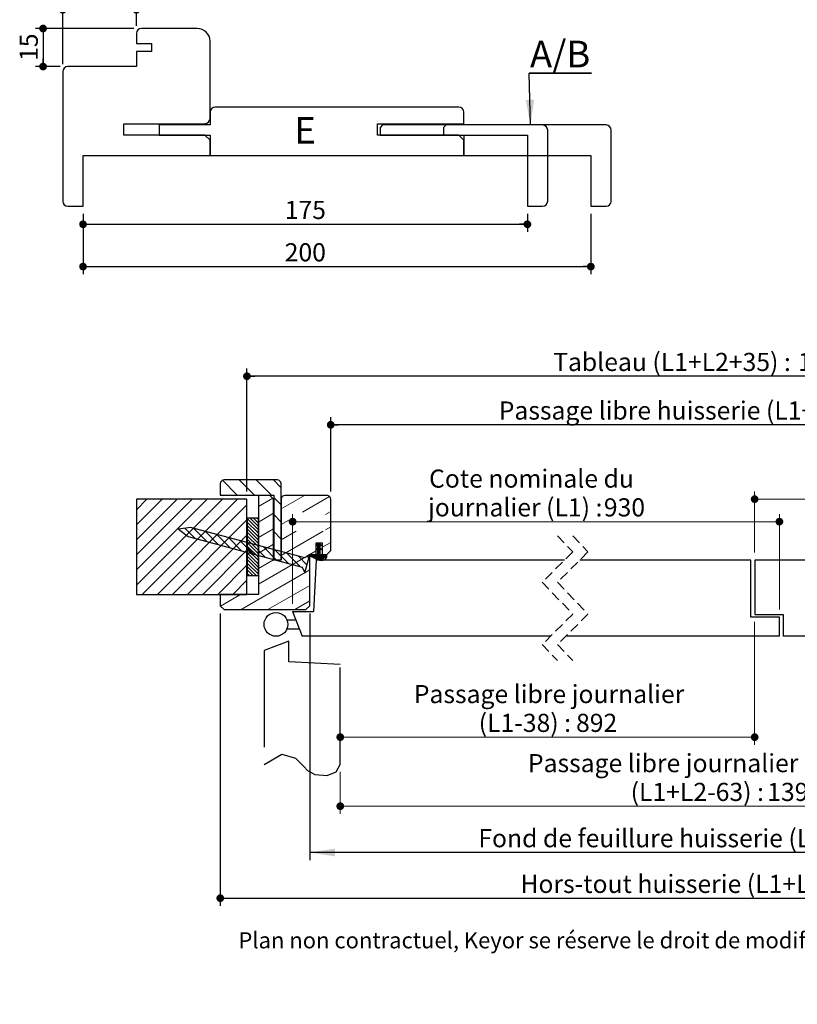
# Paper-space layout 'Feuille2' of a CAD drawing. Units: millimetres. Extents: x 3 to 207, y -5 to 295.
# Drawn here: x 14 to 116, y -5 to 125 of the extents above; entities that cross this region are included whole.
import ezdxf

# ---------------------------------------------------------------- set-up
doc = ezdxf.new("R2010")
doc.units = ezdxf.units.MM
doc.linetypes.add('CENTERX2', pattern=[20.32, 12.7, -2.54, 2.54, -2.54])
doc.linetypes.add('HIDDEN', pattern=[1.905, 1.27, -0.635])
doc.layers.add('FORMAT', color=7, linetype='Continuous')
doc.styles.add('SLDTEXTSTYLE0', font='TXT', dxfattribs={"width": 0.75})
doc.dimstyles.new('SLDDIMSTYLE1', dxfattribs={"dimtxt": 0.18, "dimasz": 3.302, "dimexe": 0, "dimexo": 0.0625, "dimgap": 0, "dimtad": 0, "dimtih": 1, "dimtoh": 1, "dimdec": 0, "dimrnd": 1e-09, "dimzin": 0, "dimdsep": 46, "dimtxsty": 'Standard', "dimsah": 1, "dimcen": 0.09, "dimadec": 0, "dimazin": 0, "dimtfac": 3.302, "dimtdec": 0, "dimtofl": 0, "dimtmove": 0, "dimatfit": 3, "dimfxl": 1, "dimfrac": 2, "dimtolj": 1, "dimtzin": 0, "dimarcsym": 0})
doc.dimstyles.new('SLDDIMSTYLE10', dxfattribs={"dimtxt": 2.38125, "dimasz": 3.302, "dimexe": 0, "dimexo": 0.0625, "dimgap": 0.595312, "dimtad": 1, "dimlfac": 4, "dimrnd": 1e-09, "dimzin": 12, "dimdsep": 46, "dimtxsty": 'SLDTEXTSTYLE0', "dimsah": 1, "dimcen": 0.09, "dimadec": 0, "dimazin": 3, "dimtfac": 1, "dimtofl": 0, "dimtmove": 0, "dimatfit": 3, "dimfxl": 1, "dimfrac": 2, "dimtolj": 1, "dimtzin": 12, "dimarcsym": 0})
doc.dimstyles.new('SLDDIMSTYLE2', dxfattribs={"dimtxt": 2.38125, "dimasz": 1.016, "dimexe": 0, "dimexo": 0.0625, "dimgap": 0.595312, "dimtad": 1, "dimlfac": 4, "dimrnd": 1e-09, "dimzin": 12, "dimdsep": 46, "dimtxsty": 'SLDTEXTSTYLE0', "dimblk1": 'DOT', "dimblk2": 'DOT', "dimsah": 1, "dimcen": 0.09, "dimadec": 0, "dimazin": 3, "dimtfac": 1, "dimtofl": 0, "dimtmove": 0, "dimatfit": 3, "dimldrblk": 'DOT', "dimfxl": 1, "dimfrac": 2, "dimtolj": 1, "dimtzin": 12, "dimarcsym": 0})
doc.dimstyles.new('SLDDIMSTYLE7', dxfattribs={"dimtxt": 2.38125, "dimasz": 1.016, "dimexe": 0, "dimexo": 0.0625, "dimgap": 0.595312, "dimtad": 1, "dimlfac": 3, "dimrnd": 1e-09, "dimzin": 12, "dimdsep": 46, "dimtxsty": 'SLDTEXTSTYLE0', "dimblk1": 'DOT', "dimblk2": 'DOT', "dimsah": 1, "dimcen": 0.09, "dimadec": 0, "dimazin": 3, "dimtfac": 1, "dimtofl": 0, "dimtmove": 0, "dimatfit": 3, "dimldrblk": 'DOT', "dimfxl": 1, "dimfrac": 2, "dimtolj": 1, "dimtzin": 12, "dimarcsym": 0})
doc.dimstyles.new('SLDDIMSTYLE8', dxfattribs={"dimtxt": 2.38125, "dimasz": 1.016, "dimexe": 0, "dimexo": 0.0625, "dimgap": 0.595312, "dimtad": 1, "dimdec": 1, "dimlfac": 4, "dimrnd": 1e-09, "dimzin": 12, "dimdsep": 46, "dimtxsty": 'SLDTEXTSTYLE0', "dimblk1": 'DOT', "dimblk2": 'DOT', "dimsah": 1, "dimcen": 0.09, "dimadec": 0, "dimazin": 3, "dimtol": 1, "dimtp": 10, "dimtm": 10, "dimtfac": 1, "dimtdec": 1, "dimtofl": 0, "dimtmove": 0, "dimatfit": 3, "dimldrblk": 'DOT', "dimfxl": 1, "dimfrac": 2, "dimtolj": 1, "dimarcsym": 0})

# ---------------------------------------------------------------- blocks, each defined once
blk = doc.blocks.new('SW_BROKEN_VIEW_2')
at = {"color": 0, "linetype": 'Continuous'}
for p, q in [((3, 4.04), (4.16, 4.04)), ((3, 2.83), (4.63, 2.83))]:
    blk.add_line(p, q, dxfattribs=at)
at = {"color": 0, "linetype": 'CENTERX2'}
for p, q in [((3.25, 1.25), (0, 0)), ((0, 0), (0, -14.95)), ((3.25, -1.5), (3.25, 1.25)), ((10, -1.85), (3.25, -1.5)), ((10, -14.95), (10, -1.85))]:
    blk.add_line(p, q, dxfattribs=at)
at = {"color": 0, "linetype": 'Continuous', "flags": 128}
blk.add_lwpolyline([(0, -14.95), (2.34, -13.61), (4.11, -14.15), (5.24, -15.22), (5.71, -15.76), (6.66, -16.27), (8.27, -16.41), (9.47, -15.93), (10, -14.95)], dxfattribs=at)
blk = doc.blocks.new('_DOT')
at = {"color": 0, "linetype": 'ByBlock', "lineweight": -2}
blk.add_line((-0.5, 0), (-1, 0), dxfattribs=at)
at = {"color": 0, "linetype": 'ByBlock', "const_width": 0.5}
blk.add_lwpolyline([(-0.25, 0, 1), (0.25, 0, 1)], format="xyb", close=True, dxfattribs=at)
blk = doc.blocks.new('_D_33')
at = {"color": 7, "linetype": 'Continuous', "lineweight": 18}
for p, q in [((55.67, 25.99), (55.67, 20.49)), ((156.91, 25.99), (156.91, 20.49)), ((55.67, 21.49), (156.91, 21.49))]:
    blk.add_line(p, q, dxfattribs=at)
at = {"color": 7, "linetype": 'Continuous', "lineweight": 18, "xscale": 1.016, "yscale": 1.016, "rotation": 180.0000000000004}
blk.add_blockref('_DOT', (55.67, 21.49), dxfattribs=at)
at = {"color": 7, "linetype": 'Continuous', "lineweight": 18, "xscale": 1.016, "yscale": 1.016}
blk.add_blockref('_DOT', (156.91, 21.49), dxfattribs=at)
at = {"color": 7, "linetype": 'Continuous', "lineweight": 18, "attachment_point": 1, "style": 'SLDTEXTSTYLE0'}
for s, insert, char_height in [('Passage libre journalier + semi-fixe', (80.31, 28.34), 2.3813), ('(L1+L2-63) :', (93.8, 24.56), 2.3813), ('1397', (111.73, 24.56), 2.381)]:
    blk.add_mtext(s, dxfattribs=dict(at, insert=insert, char_height=char_height))
blk = doc.blocks.new('_D_34')
at = {"color": 7, "linetype": 'Continuous', "lineweight": 18}
for p, q in [((110.08, 45.69), (110.08, 29.56)), ((110.08, 30.56), (55.67, 30.56))]:
    blk.add_line(p, q, dxfattribs=at)
at = {"color": 7, "linetype": 'Continuous', "lineweight": 18, "xscale": 1.016, "yscale": 1.016, "rotation": 180.0000000000004}
blk.add_blockref('_DOT', (55.67, 30.56), dxfattribs=at)
at = {"color": 7, "linetype": 'Continuous', "lineweight": 18, "xscale": 1.016, "yscale": 1.016}
blk.add_blockref('_DOT', (110.08, 30.56), dxfattribs=at)
at = {"color": 7, "linetype": 'Continuous', "lineweight": 18, "attachment_point": 1, "style": 'SLDTEXTSTYLE0'}
for s, insert, char_height in [('Passage libre journalier', (65.33, 37.41), 2.3813), ('(L1-38) :', (73.85, 33.63), 2.381), ('892', (86.63, 33.63), 2.381)]:
    blk.add_mtext(s, dxfattribs=dict(at, insert=insert, char_height=char_height))
blk = doc.blocks.new('_D_35')
at = {"color": 7, "linetype": 'Continuous', "lineweight": 18}
for p, q in [((110.08, 54.81), (110.08, 62.82)), ((163.16, 48.06), (163.16, 62.82)), ((110.08, 61.82), (163.16, 61.82))]:
    blk.add_line(p, q, dxfattribs=at)
at = {"color": 7, "linetype": 'Continuous', "lineweight": 18, "xscale": 1.016, "yscale": 1.016, "rotation": 180.0000000000004}
blk.add_blockref('_DOT', (110.08, 61.82), dxfattribs=at)
at = {"color": 7, "linetype": 'Continuous', "lineweight": 18, "xscale": 1.016, "yscale": 1.016}
blk.add_blockref('_DOT', (163.16, 61.82), dxfattribs=at)
at = {"color": 7, "linetype": 'Continuous', "lineweight": 18, "attachment_point": 1, "style": 'SLDTEXTSTYLE0'}
for s, insert, char_height in [('Cote nominale du', (118.82, 68.68), 2.3813), ('semi-fixe (L2) :', (119.09, 64.89), 2.3813), ('530', (141.36, 64.89), 2.381)]:
    blk.add_mtext(s, dxfattribs=dict(at, insert=insert, char_height=char_height))
blk = doc.blocks.new('_D_36')
at = {"layer": 'FORMAT'}
for p, q in [((43.42, 62.81), (43.42, 78.96)), ((169.16, 62.81), (169.16, 78.96)), ((169.16, 77.96), (43.42, 77.96))]:
    blk.add_line(p, q, dxfattribs=at)
at = {"layer": 'FORMAT', "xscale": 1.016, "yscale": 1.016, "rotation": 180.0000000000004}
blk.add_blockref('_DOT', (43.42, 77.96), dxfattribs=at)
at = {"layer": 'FORMAT', "xscale": 1.016, "yscale": 1.016}
blk.add_blockref('_DOT', (169.16, 77.96), dxfattribs=at)
at = {"layer": 'FORMAT', "attachment_point": 1, "style": 'SLDTEXTSTYLE0'}
for s, insert, char_height in [('Tableau (L1+L2+35) :', (83.62, 81.03), 2.3813), ('1495', (115.78, 81.03), 2.381), ('±10', (123.71, 81.03), 2.381)]:
    blk.add_mtext(s, dxfattribs=dict(at, insert=insert, char_height=char_height))
blk = doc.blocks.new('_D_38')
at = {"layer": 'FORMAT'}
for p, q in [((54.42, 62.81), (54.42, 72.58)), ((158.16, 62.81), (158.16, 72.58)), ((158.16, 71.58), (54.42, 71.58))]:
    blk.add_line(p, q, dxfattribs=at)
at = {"layer": 'FORMAT', "xscale": 1.016, "yscale": 1.016, "rotation": 180.0000000000006}
blk.add_blockref('_DOT', (54.42, 71.58, -125.88), dxfattribs=at)
at = {"layer": 'FORMAT', "xscale": 1.016, "yscale": 1.016}
blk.add_blockref('_DOT', (158.16, 71.58, -125.88), dxfattribs=at)
at = {"layer": 'FORMAT', "attachment_point": 1, "style": 'SLDTEXTSTYLE0'}
for s, insert, char_height in [('Passage libre huisserie (L1+L2-53) :', (76.48, 74.65), 2.3813), ('1407', (129.06, 74.65), 2.381)]:
    blk.add_mtext(s, dxfattribs=dict(at, insert=insert, char_height=char_height))
blk = doc.blocks.new('_D_39')
at = {"layer": 'FORMAT'}
for p, q in [((51.67, 46.81), (51.67, 14.41)), ((160.91, 47.78), (160.91, 14.41)), ((160.91, 15.41), (51.67, 15.41))]:
    blk.add_line(p, q, dxfattribs=at)
for points in [[(51.67, 15.41), (54.97, 14.9), (54.97, 15.92)], [(160.91, 15.41), (157.61, 15.92), (157.61, 14.9)]]:
    blk.add_solid(points, dxfattribs=at)
at = {"layer": 'FORMAT', "attachment_point": 1, "style": 'SLDTEXTSTYLE0'}
for s, insert, char_height in [('Fond de feuillure huisserie (L1+L2-31) :', (73.8, 18.48), 2.3813), ('1429', (131.74, 18.48), 2.381)]:
    blk.add_mtext(s, dxfattribs=dict(at, insert=insert, char_height=char_height))
blk = doc.blocks.new('_D_40')
at = {"layer": 'FORMAT'}
for p, q in [((39.92, 46.81), (39.92, 8.41)), ((172.66, 46.81), (172.66, 8.41)), ((39.92, 9.41), (172.66, 9.41))]:
    blk.add_line(p, q, dxfattribs=at)
at = {"layer": 'FORMAT', "xscale": 1.016, "yscale": 1.016}
for p, rotation in [((39.92, 9.41, -125.88), 179.9999999999983), ((172.66, 9.41, -125.88), 359.9999999999983)]:
    blk.add_blockref('_DOT', p, dxfattribs=dict(at, rotation=rotation))
at = {"layer": 'FORMAT', "attachment_point": 1, "style": 'SLDTEXTSTYLE0'}
for s, insert, char_height in [('Hors-tout huisserie (L1+L2+63) :', (79.33, 12.48), 2.3813), ('1523', (126.21, 12.48), 2.381)]:
    blk.add_mtext(s, dxfattribs=dict(at, insert=insert, char_height=char_height))
blk = doc.blocks.new('_D_41')
at = {"color": 7, "linetype": 'Continuous', "lineweight": 18}
for p, q in [((49.42, 48.06), (49.42, 59.86)), ((113.33, 47.31), (113.33, 59.86)), ((49.42, 58.86), (113.33, 58.86))]:
    blk.add_line(p, q, dxfattribs=at)
at = {"color": 7, "linetype": 'Continuous', "lineweight": 18, "xscale": 1.016, "yscale": 1.016, "rotation": 180.0000000000004}
blk.add_blockref('_DOT', (49.42, 58.86, -125.88), dxfattribs=at)
at = {"color": 7, "linetype": 'Continuous', "lineweight": 18, "xscale": 1.016, "yscale": 1.016}
blk.add_blockref('_DOT', (113.33, 58.86, -125.88), dxfattribs=at)
at = {"color": 7, "linetype": 'Continuous', "lineweight": 18, "attachment_point": 1, "style": 'SLDTEXTSTYLE0'}
for s, insert, char_height in [('Cote nominale du', (67.33, 65.71), 2.3813), ('journalier (L1) :', (67.19, 61.93), 2.3813), ('930', (90.28, 61.93), 2.381)]:
    blk.add_mtext(s, dxfattribs=dict(at, insert=insert, char_height=char_height))
blk = doc.blocks.new('SW_HATCH_3')
at = {"color": 0, "linetype": 'Continuous', "lineweight": 18}
for p, q in [((-119.58, 3.73), (-117.63, 1.77)), ((-117.38, 3.77), (-115.38, 1.77)), ((-115.14, 3.77), (-113.13, 1.77)), ((-112.89, 3.77), (-111.9, 2.78)), ((-112.99, 1.37), (-114.87, 0.28)), ((-112.85, 1.48), (-111.9, 0.53)), ((-108.8, 1.75), (-111.87, -0.03)), ((-105.52, 1.6), (-109.07, -0.45)), ((-129.49, 1.25), (-130.87, -0.13)), ((-127.51, 1.25), (-130.87, -2.11)), ((-125.53, 1.25), (-130.87, -4.09)), ((-123.55, 1.25), (-130.87, -6.07)), ((-121.57, 1.25), (-130.87, -8.05)), ((-119.59, 1.25), (-130.87, -10.03)), ((-130.56, 1.17), (-130.56, 1.17)), ((-117.61, 1.25), (-130.11, -11.25)), ((-129.57, 0.18), (-129.57, 0.18)), ((-128.58, 1.17), (-128.58, 1.17)), ((-116.37, 0.5), (-128.13, -11.25)), ((-127.59, 0.18), (-127.59, 0.18)), ((-126.6, 1.17), (-126.6, 1.17)), ((-125.61, 0.18), (-125.61, 0.18)), ((-124.62, 1.17), (-124.62, 1.17)), ((-123.63, 0.18), (-123.63, 0.18)), ((-122.64, 1.17), (-122.64, 1.17)), ((-121.65, 0.18), (-121.65, 0.18)), ((-120.66, 1.17), (-120.66, 1.17)), ((-119.67, 0.18), (-119.67, 0.18)), ((-118.67, 1.17), (-118.67, 1.17)), ((-117.68, 0.18), (-117.68, 0.18)), ((-116.69, 1.17), (-116.69, 1.17)), ((-130.56, -0.81), (-130.56, -0.81)), ((-128.58, -0.81), (-128.58, -0.81)), ((-126.6, -0.81), (-126.6, -0.81)), ((-124.62, -0.81), (-124.62, -0.81)), ((-122.64, -0.81), (-122.64, -0.81)), ((-120.66, -0.81), (-120.66, -0.81)), ((-118.67, -0.81), (-118.67, -0.81)), ((-116.69, -0.81), (-116.69, -0.81)), ((-115.95, -1.25), (-114.87, -2.33)), ((-115.5, -1.25), (-114.87, -1.88)), ((-115.05, -1.25), (-114.87, -1.43)), ((-112.87, -0.6), (-114.87, -1.76)), ((-112.85, -0.76), (-111.9, -1.71)), ((-105.37, -0.35), (-106.07, -0.75)), ((-129.57, -1.8), (-129.57, -1.8)), ((-127.59, -1.8), (-127.59, -1.8)), ((-116.37, -1.48), (-126.15, -11.25)), ((-125.61, -1.8), (-125.61, -1.8)), ((-124.52, -2.56), (-123.17, -3.91)), ((-123.63, -1.8), (-123.63, -1.8)), ((-123.4, -2.56), (-121.63, -4.32)), ((-121.65, -1.8), (-121.65, -1.8)), ((-119.67, -1.8), (-119.67, -1.8)), ((-117.68, -1.8), (-117.68, -1.8)), ((-116.35, -1.3), (-114.87, -2.78)), ((-116.35, -1.75), (-114.87, -3.23)), ((-116.35, -2.2), (-114.87, -3.68)), ((-110.87, -1.49), (-111.87, -2.06)), ((-105.37, -2.38), (-106.07, -2.79)), ((-130.56, -2.79), (-130.56, -2.79)), ((-129.57, -3.78), (-129.57, -3.78)), ((-128.58, -2.79), (-128.58, -2.79)), ((-127.59, -3.78), (-127.59, -3.78)), ((-126.6, -2.79), (-126.6, -2.79)), ((-125.61, -3.78), (-125.61, -3.78)), ((-124.62, -2.79), (-124.62, -2.79)), ((-116.37, -3.46), (-124.17, -11.25)), ((-123.63, -3.78), (-123.63, -3.78)), ((-122.64, -2.79), (-122.64, -2.79)), ((-121.87, -2.97), (-120.1, -4.74)), ((-121.65, -3.78), (-121.65, -3.78)), ((-120.66, -2.79), (-120.66, -2.79)), ((-120.33, -3.38), (-118.57, -5.15)), ((-119.67, -3.78), (-119.67, -3.78)), ((-118.8, -3.79), (-117.03, -5.56)), ((-118.67, -2.79), (-118.67, -2.79)), ((-117.68, -3.78), (-117.68, -3.78)), ((-116.69, -2.79), (-116.69, -2.79)), ((-116.35, -2.65), (-114.87, -4.13)), ((-116.35, -3.1), (-114.87, -4.58)), ((-116.35, -3.55), (-114.87, -5.02)), ((-112.87, -2.64), (-114.87, -3.79)), ((-112.85, -3.01), (-111.9, -3.96)), ((-109.9, -2.96), (-111.87, -4.1)), ((-106.37, -2.96), (-111.87, -6.14)), ((-130.56, -4.77), (-130.56, -4.77)), ((-128.58, -4.77), (-128.58, -4.77)), ((-126.6, -4.77), (-126.6, -4.77)), ((-124.62, -4.77), (-124.62, -4.77)), ((-122.64, -4.77), (-122.64, -4.77)), ((-120.66, -4.77), (-120.66, -4.77)), ((-118.67, -4.77), (-118.67, -4.77)), ((-117.27, -4.2), (-115.5, -5.97)), ((-116.69, -4.77), (-116.69, -4.77)), ((-116.35, -4), (-114.87, -5.47)), ((-116.35, -4.45), (-114.87, -5.92)), ((-116.35, -4.9), (-114.87, -6.37)), ((-115.73, -4.61), (-113.97, -6.38)), ((-112.87, -4.68), (-114.87, -5.83)), ((-114.2, -5.02), (-112.43, -6.79)), ((-107.25, -4.76), (-107.29, -4.8)), ((-107.12, -4.7), (-107.26, -4.85)), ((-106.85, -4.5), (-107.18, -4.83)), ((-106.99, -4.5), (-107.05, -4.56)), ((-106.92, -4.5), (-107.05, -4.63)), ((-106.8, -4.52), (-107.05, -4.77)), ((-106.8, -4.59), (-107.05, -4.84)), ((-106.8, -4.66), (-107.05, -4.91)), ((-106.75, -4.69), (-107.05, -4.98)), ((-106.8, -4.8), (-107.05, -5.05)), ((-106.8, -4.87), (-107.05, -5.12)), ((-106.8, -4.94), (-107.05, -5.19)), ((-106.8, -5.08), (-107.05, -5.33)), ((-106.8, -5.15), (-107.05, -5.4)), ((-106.7, -4.71), (-106.78, -4.78)), ((-106.66, -4.73), (-106.73, -4.8)), ((-106.61, -4.75), (-106.68, -4.82)), ((-106.56, -4.78), (-106.63, -4.85)), ((-105.37, -4.42), (-106.5, -5.07)), ((-129.57, -5.76), (-129.57, -5.76)), ((-127.59, -5.76), (-127.59, -5.76)), ((-125.61, -5.76), (-125.61, -5.76)), ((-123.63, -5.76), (-123.63, -5.76)), ((-116.37, -5.44), (-122.18, -11.25)), ((-121.65, -5.76), (-121.65, -5.76)), ((-119.67, -5.76), (-119.67, -5.76)), ((-117.68, -5.76), (-117.68, -5.76)), ((-116.35, -5.35), (-114.87, -6.82)), ((-116.35, -5.79), (-114.87, -7.27)), ((-116.35, -6.24), (-114.87, -7.72)), ((-108.12, -6.01), (-114.87, -9.91)), ((-112.85, -5.25), (-111.9, -6.2)), ((-112.67, -5.43), (-110.9, -7.2)), ((-111.13, -5.84), (-109.37, -7.61)), ((-109.6, -6.25), (-108.49, -7.37)), ((-108.48, -6.25), (-108.25, -6.48)), ((-108.14, -6.01), (-108.2, -6.06)), ((-108.07, -6.01), (-108.2, -6.13)), ((-108, -6.01), (-108.2, -6.2)), ((-107.93, -6.01), (-108.2, -6.27)), ((-107.86, -6.01), (-108.2, -6.34)), ((-107.3, -5.53), (-108.11, -6)), ((-107.79, -6.01), (-108.03, -6.24)), ((-107.72, -6.01), (-107.98, -6.27)), ((-107.65, -6.01), (-107.93, -6.29)), ((-107.58, -6.01), (-107.89, -6.31)), ((-107.51, -6.01), (-107.84, -6.33)), ((-107.44, -6.01), (-107.79, -6.36)), ((-107.37, -6.01), (-107.74, -6.38)), ((-107.3, -6.01), (-107.69, -6.4)), ((-107.23, -6.01), (-107.64, -6.42)), ((-106.8, -5.78), (-107.5, -6.49)), ((-106.81, -5.86), (-107.45, -6.51)), ((-106.79, -5.92), (-107.4, -6.53)), ((-106.76, -5.96), (-107.36, -6.55)), ((-106.72, -5.99), (-107.31, -6.57)), ((-107.18, -5.25), (-107.28, -5.35)), ((-106.67, -6), (-107.26, -6.6)), ((-107.05, -5.19), (-107.25, -5.39)), ((-106.6, -6), (-107.21, -6.62)), ((-106.53, -6.01), (-107.16, -6.64)), ((-106.46, -6.01), (-107.11, -6.66)), ((-106.39, -6.01), (-107.07, -6.68)), ((-106.78, -5.2), (-107.05, -5.47)), ((-106.73, -5.22), (-107.05, -5.54)), ((-106.8, -5.36), (-107.05, -5.61)), ((-106.8, -5.43), (-107.05, -5.68)), ((-106.8, -5.5), (-107.05, -5.75)), ((-106.8, -5.57), (-107.05, -5.82)), ((-106.32, -6.01), (-107.02, -6.71)), ((-106.25, -6.01), (-106.97, -6.73)), ((-106.18, -6.01), (-106.92, -6.75)), ((-106.11, -6.01), (-106.87, -6.77)), ((-106.04, -6.01), (-106.82, -6.79)), ((-105.97, -6.01), (-106.76, -6.8)), ((-106.68, -5.25), (-106.75, -5.32)), ((-106.63, -5.27), (-106.7, -5.34)), ((-105.92, -6.03), (-106.7, -6.81)), ((-106.58, -5.29), (-106.66, -5.36)), ((-105.92, -6.1), (-106.63, -6.81)), ((-106.56, -5.33), (-106.61, -5.38)), ((-105.92, -6.17), (-106.57, -6.82)), ((-130.56, -6.75), (-130.56, -6.75)), ((-129.57, -7.74), (-129.57, -7.74)), ((-128.58, -6.75), (-128.58, -6.75)), ((-127.59, -7.74), (-127.59, -7.74)), ((-126.6, -6.75), (-126.6, -6.75)), ((-125.61, -7.74), (-125.61, -7.74)), ((-124.62, -6.75), (-124.62, -6.75)), ((-123.63, -7.74), (-123.63, -7.74)), ((-122.64, -6.75), (-122.64, -6.75)), ((-121.65, -7.74), (-121.65, -7.74)), ((-120.66, -6.75), (-120.66, -6.75)), ((-116.37, -7.42), (-120.2, -11.25)), ((-119.67, -7.74), (-119.67, -7.74)), ((-118.67, -6.75), (-118.67, -6.75)), ((-117.68, -7.74), (-117.68, -7.74)), ((-116.69, -6.75), (-116.69, -6.75)), ((-116.35, -6.69), (-114.87, -8.17)), ((-116.35, -7.14), (-114.87, -8.62)), ((-116.35, -7.59), (-115.18, -8.75)), ((-112.87, -6.71), (-114.87, -7.87)), ((-130.56, -8.73), (-130.56, -8.73)), ((-128.58, -8.73), (-128.58, -8.73)), ((-126.6, -8.73), (-126.6, -8.73)), ((-124.62, -8.73), (-124.62, -8.73)), ((-122.64, -8.73), (-122.64, -8.73)), ((-120.66, -8.73), (-120.66, -8.73)), ((-118.67, -8.73), (-118.67, -8.73)), ((-108.12, -8.04), (-117.14, -13.25)), ((-116.69, -8.73), (-116.69, -8.73)), ((-116.35, -8.04), (-115.63, -8.75)), ((-116.35, -8.49), (-116.08, -8.75)), ((-108.95, -8.03), (-108.72, -8.25)), ((-129.57, -9.73), (-129.57, -9.73)), ((-127.59, -9.73), (-127.59, -9.73)), ((-125.61, -9.73), (-125.61, -9.73)), ((-123.63, -9.73), (-123.63, -9.73)), ((-121.65, -9.73), (-121.65, -9.73)), ((-119.67, -9.73), (-119.67, -9.73)), ((-116.37, -9.4), (-118.22, -11.25)), ((-117.68, -9.73), (-117.68, -9.73)), ((-108.12, -10.08), (-113.61, -13.25)), ((-130.56, -10.72), (-130.56, -10.72)), ((-128.58, -10.72), (-128.58, -10.72)), ((-126.6, -10.72), (-126.6, -10.72)), ((-124.62, -10.72), (-124.62, -10.72)), ((-122.64, -10.72), (-122.64, -10.72)), ((-120.66, -10.72), (-120.66, -10.72)), ((-117.21, -11.25), (-119.85, -12.78)), ((-118.67, -10.72), (-118.67, -10.72)), ((-116.69, -10.72), (-116.69, -10.72)), ((-108.12, -12.12), (-110.09, -13.25))]:
    blk.add_line(p, q, dxfattribs=at)
at = {"color": 0, "linetype": 'Continuous', "lineweight": 18, "flags": 128}
for points in [[(-106.8, -5.01), (-107.06, -5.28), (-107.11, -5.33)], [(-106.8, -5.01), (-107.06, -5.28), (-107.11, -5.33)], [(-106.8, -5.01), (-107.06, -5.28), (-107.11, -5.33)], [(-106.8, -5.01), (-107.06, -5.28), (-107.11, -5.33)], [(-106.8, -5.64), (-107.16, -6), (-107.6, -6.44)], [(-106.8, -5.64), (-107.16, -6), (-107.6, -6.44)], [(-106.8, -5.64), (-107.16, -6), (-107.6, -6.44)], [(-106.8, -5.64), (-107.16, -6), (-107.6, -6.44)], [(-106.8, -5.71), (-107.07, -5.99), (-107.55, -6.46)], [(-106.8, -5.71), (-107.07, -5.99), (-107.55, -6.46)], [(-106.8, -5.71), (-107.07, -5.99), (-107.55, -6.46)], [(-106.8, -5.71), (-107.07, -5.99), (-107.55, -6.46)]]:
    blk.add_lwpolyline(points, dxfattribs=at)
blk = doc.blocks.new('_D_62')
at = {"layer": 'FORMAT', "color": 7}
for p, q in [((21.9, 99.3), (21.9, 91.36)), ((88.57, 99.3), (88.57, 91.36)), ((21.9, 92.36), (88.57, 92.36))]:
    blk.add_line(p, q, dxfattribs=at)
at = {"layer": 'FORMAT', "color": 7, "xscale": 1.016, "yscale": 1.016, "rotation": 180.0000000000004}
blk.add_blockref('_DOT', (21.9, 92.36, -323.33), dxfattribs=at)
at = {"layer": 'FORMAT', "color": 7, "xscale": 1.016, "yscale": 1.016}
blk.add_blockref('_DOT', (88.57, 92.36, -323.33), dxfattribs=at)
at = {"layer": 'FORMAT', "color": 7, "insert": (48.38, 95.43), "char_height": 2.381, "attachment_point": 1, "style": 'SLDTEXTSTYLE0'}
blk.add_mtext('200', dxfattribs=at)
blk = doc.blocks.new('_D_63')
at = {"layer": 'FORMAT', "color": 7}
for p, q in [((21.9, 99.3), (21.9, 96.92)), ((80.24, 99.3), (80.24, 96.92)), ((21.9, 97.92), (80.24, 97.92))]:
    blk.add_line(p, q, dxfattribs=at)
at = {"layer": 'FORMAT', "color": 7, "xscale": 1.016, "yscale": 1.016, "rotation": 180.0000000000004}
blk.add_blockref('_DOT', (21.9, 97.92, -323.33), dxfattribs=at)
at = {"layer": 'FORMAT', "color": 7, "xscale": 1.016, "yscale": 1.016}
blk.add_blockref('_DOT', (80.24, 97.92, -323.33), dxfattribs=at)
at = {"layer": 'FORMAT', "color": 7, "insert": (48.38, 100.99), "char_height": 2.381, "attachment_point": 1, "style": 'SLDTEXTSTYLE0'}
blk.add_mtext('175', dxfattribs=at)
blk = doc.blocks.new('_D_64')
at = {"layer": 'FORMAT'}
for p, q in [((19.24, 118.96), (19.24, 127.09)), ((28.9, 123.96), (28.9, 127.09)), ((19.24, 126.09), (28.9, 126.09))]:
    blk.add_line(p, q, dxfattribs=at)
at = {"layer": 'FORMAT', "xscale": 1.016, "yscale": 1.016, "rotation": 180.0000000000004}
blk.add_blockref('_DOT', (19.24, 126.09, -323.33), dxfattribs=at)
at = {"layer": 'FORMAT', "xscale": 1.016, "yscale": 1.016}
blk.add_blockref('_DOT', (28.9, 126.09, -323.33), dxfattribs=at)
at = {"layer": 'FORMAT', "insert": (22.31, 129.16), "char_height": 2.381, "attachment_point": 1, "style": 'SLDTEXTSTYLE0'}
blk.add_mtext('29', dxfattribs=at)
blk = doc.blocks.new('_D_65')
at = {"layer": 'FORMAT'}
for p, q in [((28.57, 123.63), (15.65, 123.63)), ((16.65, 123.63), (16.65, 118.63)), ((18.9, 118.63), (15.65, 118.63))]:
    blk.add_line(p, q, dxfattribs=at)
at = {"layer": 'FORMAT', "xscale": 1.016, "yscale": 1.016}
for p, rotation in [((16.65, 123.63, -323.33), 90.0000000000004), ((16.65, 118.63, -323.33), 270.0000000000004)]:
    blk.add_blockref('_DOT', p, dxfattribs=dict(at, rotation=rotation))
at = {"layer": 'FORMAT', "insert": (13.58, 119.37), "char_height": 2.381, "attachment_point": 1, "rotation": 90, "style": 'SLDTEXTSTYLE0'}
blk.add_mtext('15', dxfattribs=at)
blk = doc.blocks.new('SW_NOTE_11')
at = {"layer": 'FORMAT', "color": 0}
for p, q in [((0, 0), (8.18, 0)), ((8.18, 0), (0, 0)), ((0, 0), (8.18, 0)), ((8.18, 0), (0, 0)), ((0, 0), (8.18, 0)), ((8.18, 0), (0, 0))]:
    blk.add_line(p, q, dxfattribs=at)
at = {"layer": 'FORMAT', "color": 0, "insert": (0.09, 4.28), "char_height": 3.5, "attachment_point": 1, "style": 'SLDTEXTSTYLE0'}
blk.add_mtext('A/B', dxfattribs=at)

psp = doc.layouts.new('Feuille2')

# ---------------------------------------------------------------- linework, layer by layer
at = {"color": 7, "linetype": 'Continuous', "lineweight": 25}
for p, q in [((28.90298, 122.96337), (28.90298, 121.66337)), ((36.90298, 123.63004), (29.56964, 123.63004)), ((28.90298, 121.66337), (30.90298, 121.66337)), ((30.90298, 121.66337), (30.90298, 120.59671)), ((38.56964, 111.79671), (38.56964, 121.96337)), ((30.90298, 120.59671), (28.90298, 120.59671)), ((28.90298, 120.59671), (28.90298, 118.63004)), ((19.23631, 117.96337), (19.23631, 100.96337)), ((28.90298, 118.63004), (19.90298, 118.63004)), ((38.56964, 112.63004), (38.56964, 110.96337)), ((71.23631, 113.29671), (39.23631, 113.29671)), ((71.90298, 111.13004), (71.90298, 112.63004)), ((27.23631, 111.13004), (37.90298, 111.13004)), ((27.23631, 109.63004), (27.23631, 111.13004)), ((31.90298, 110.96337), (31.90298, 109.63004)), ((38.56964, 110.96337), (31.90298, 110.96337)), ((60.56964, 111.13004), (71.90298, 111.13004)), ((60.56964, 109.63004), (60.56964, 111.13004)), ((61.23631, 110.96337), (60.90298, 110.63004)), ((60.90298, 110.63004), (60.90298, 109.63004)), ((82.23631, 110.96337), (61.23631, 110.96337)), ((69.56964, 110.96337), (69.23631, 110.63004)), ((69.23631, 110.63004), (69.23631, 109.63004)), ((90.56964, 110.96337), (69.56964, 110.96337)), ((82.90298, 100.96337), (82.90298, 110.29671)), ((91.23631, 100.96337), (91.23631, 110.29671)), ((37.90298, 109.63004), (27.23631, 109.63004)), ((31.90298, 109.63004), (38.56964, 109.63004)), ((38.56964, 108.96337), (37.90298, 109.63004)), ((38.56964, 109.63004), (38.56964, 106.96337)), ((38.56964, 106.96337), (38.56964, 108.96337)), ((71.23631, 109.63004), (60.56964, 109.63004)), ((60.90298, 109.63004), (71.90298, 109.63004)), ((69.23631, 109.63004), (80.23631, 109.63004)), ((71.90298, 108.96337), (71.23631, 109.63004)), ((71.90298, 109.63004), (71.90298, 106.96337)), ((71.90298, 106.96337), (71.90298, 108.96337)), ((80.23631, 109.63004), (80.23631, 106.96337)), ((21.90298, 100.29671), (21.90298, 106.96337)), ((21.90298, 106.96337), (38.56964, 106.96337)), ((38.56964, 106.96337), (71.90298, 106.96337)), ((71.90298, 106.96337), (80.23631, 106.96337)), ((80.23631, 106.96337), (88.56964, 106.96337)), ((80.23631, 106.96337), (80.23631, 100.29671)), ((88.56964, 106.96337), (88.56964, 100.29671)), ((19.90298, 100.29671), (21.90298, 100.29671)), ((80.23631, 100.29671), (82.23631, 100.29671)), ((88.56964, 100.29671), (90.56964, 100.29671)), ((39.91729, 63.83634), (39.91729, 62.33635)), ((47.3923, 64.33635), (40.41729, 64.33635)), ((47.89229, 53.83635), (47.89229, 63.83634)), ((39.91729, 62.33635), (46.9423, 62.33635)), ((46.4173, 62.31135), (44.91729, 62.31135)), ((44.91729, 62.31135), (44.91729, 49.31135)), ((46.91729, 61.81135), (46.4173, 62.31135)), ((46.9423, 62.33635), (46.9423, 53.83635)), ((53.91729, 62.31135), (48.41729, 62.31135)), ((43.41729, 61.81135), (28.9173, 61.81135)), ((28.9173, 61.81135), (28.9173, 49.31135)), ((43.41729, 49.31135), (43.41729, 61.81135)), ((46.91729, 53.81135), (46.91729, 61.81135)), ((47.91729, 61.81135), (47.91729, 53.81135)), ((54.4173, 55.06135), (54.4173, 61.81135)), ((43.4423, 59.31135), (43.4423, 51.81135)), ((44.91729, 59.31135), (43.4423, 59.31135)), ((44.91729, 51.81135), (44.91729, 59.31135)), ((36.01344, 58.10874), (34.44007, 57.88327)), ((34.44007, 57.88327), (35.68991, 56.90133)), ((35.68991, 56.90133), (50.67544, 52.88597)), ((50.99896, 54.09338), (36.01344, 58.10874)), ((52.49229, 54.56135), (52.49229, 56.06135)), ((52.49229, 56.06135), (53.29229, 56.06135)), ((52.49229, 55.78227), (52.74229, 55.89885)), ((52.53367, 55.69635), (52.49229, 55.78227)), ((52.74229, 55.79363), (52.53367, 55.69635)), ((52.74229, 56.06135), (52.99229, 56.06135)), ((52.74229, 55.89885), (52.74229, 56.06135)), ((52.74229, 55.37323), (52.74229, 55.79363)), ((52.99229, 56.06135), (52.99229, 55.89885)), ((52.99229, 55.89885), (53.2423, 55.78227)), ((52.99229, 55.79363), (52.99229, 55.37323)), ((53.2009, 55.69635), (52.99229, 55.79363)), ((53.2423, 55.78227), (53.2009, 55.69635)), ((53.29229, 56.06135), (53.29229, 54.56135)), ((51.66729, 54.56135), (50.99896, 54.09338)), ((51.02025, 52.14653), (51.66729, 54.56135)), ((51.6173, 54.38779), (51.6173, 54.55905)), ((51.66729, 47.81135), (51.66729, 54.56135)), ((51.66729, 54.56135), (52.49229, 54.56135)), ((52.49229, 55.25665), (52.74229, 55.37323)), ((52.53367, 55.17074), (52.49229, 55.25665)), ((52.74229, 55.26802), (52.53367, 55.17074)), ((52.99229, 55.37323), (53.2423, 55.25665)), ((53.2009, 55.17074), (52.99229, 55.26802)), ((52.99229, 55.26802), (52.99229, 54.68823)), ((53.2423, 55.25665), (53.2009, 55.17074)), ((53.29229, 54.56135), (53.91729, 54.56135)), ((53.8673, 54.55905), (53.8673, 54.18022)), ((53.91729, 54.56135), (54.4173, 55.06135)), ((47.91729, 53.81135), (46.91729, 53.81135)), ((46.9423, 53.83635), (47.89229, 53.83635)), ((52.52105, 53.81135), (52.1673, 47.06135)), ((85.10526, 53.81135), (52.52105, 53.81135)), ((109.58495, 53.81135), (87.10525, 53.81135)), ((109.58495, 46.31135), (109.58495, 53.81135)), ((135.3972, 53.81135), (110.08496, 53.81135)), ((110.08496, 53.81135), (110.08496, 46.68635)), ((43.4423, 51.81135), (44.91729, 51.81135)), ((50.67544, 52.88597), (51.02025, 52.14653)), ((28.9173, 49.31135), (43.41729, 49.31135)), ((44.91729, 49.31135), (39.91729, 49.31135)), ((39.91729, 49.31135), (39.91729, 47.81135)), ((39.91729, 47.81135), (40.41729, 47.31135)), ((40.41729, 47.31135), (51.1673, 47.31135)), ((49.41729, 47.06135), (52.1673, 47.06135)), ((49.41729, 47.06135), (50.66729, 43.81135)), ((51.1673, 47.31135), (51.66729, 47.81135)), ((110.08496, 46.68635), (113.83496, 46.68635)), ((113.83496, 46.68635), (113.83496, 43.81135)), ((113.33496, 46.31135), (109.58495, 46.31135)), ((113.33496, 43.81135), (113.33496, 46.31135)), ((83.28025, 43.81135), (50.66729, 43.81135)), ((113.33496, 43.81135), (85.28025, 43.81135)), ((133.57221, 43.81135), (113.83496, 43.81135))]:
    psp.add_line(p, q, dxfattribs=at)
at = {"color": 7, "linetype": 'HIDDEN', "lineweight": 18}
for p, q in [((84.19275, 56.98635), (86.19275, 54.89885)), ((86.19275, 56.98635), (88.19275, 54.89885)), ((86.19275, 54.89885), (82.19275, 50.89885)), ((88.19275, 54.89885), (84.19275, 50.89885)), ((82.19275, 50.89885), (86.19275, 46.72385)), ((84.19275, 50.89885), (88.19275, 46.72385)), ((86.19275, 46.72385), (82.19275, 42.72385)), ((88.19275, 46.72385), (84.19275, 42.72385)), ((82.19275, 42.72385), (84.19275, 40.63635)), ((84.19275, 42.72385), (86.19275, 40.63635))]:
    psp.add_line(p, q, dxfattribs=at)
at = {"color": 7, "linetype": 'Continuous', "lineweight": 25}
psp.add_circle((47.22979, 45.37385), 1.5625, dxfattribs=at)
psp.add_circle((47.22979, 45.37385), 1.5625, dxfattribs=at)
for centre, radius, start, end in [((29.56964, 122.96337), 0.66667, 90, 180), ((36.90298, 121.96337), 1.66667, 0, 90), ((19.90298, 117.96337), 0.66667, 90, 180), ((39.23631, 112.63004), 0.66667, 90, 180), ((71.23631, 112.63004), 0.66667, 0, 90), ((37.90298, 111.79671), 0.66667, 270, 0), ((82.23631, 110.29671), 0.66667, 0, 90), ((90.56964, 110.29671), 0.66667, 0, 90), ((19.90298, 100.96337), 0.66667, 180, 270), ((82.23631, 100.96337), 0.66667, 270, 0), ((90.56964, 100.96337), 0.66667, 270, 0), ((40.4173, 63.83634), 0.5, 90.0011569, 179.9996969), ((47.39229, 63.83634), 0.5, 0.0003031, 89.9988431), ((48.4173, 61.81134), 0.5, 90.0011569, 179.9995902), ((53.9173, 61.81134), 0.5, 0.0004098, 90.0005507)]:
    psp.add_arc(centre, radius, start, end, dxfattribs=at)
for points, knots in [([(51.6173, 54.55905), (51.80479, 54.55942), (52.05435, 54.5599), (52.34631, 54.5582), (52.49309, 54.56119), (52.59239, 54.55319), (52.66353, 54.56618), (52.70081, 54.59024), (52.72876, 54.6246), (52.75463, 54.70877), (52.7301, 54.92627), (52.73722, 55.12589), (52.74229, 55.26802)], [0, 0, 0, 0, 0.316431839, 0.421182615, 0.492695808, 0.564209087, 0.588608089, 0.61301341, 0.637410847, 0.661812712, 0.759210903, 1, 1, 1, 1]), ([(53.8673, 54.18022), (53.80965, 54.08958), (53.71148, 53.93522), (53.49568, 53.78595), (53.24862, 53.72399), (52.89277, 53.76751), (52.46813, 53.9455), (52.03898, 54.19844), (51.74636, 54.32984), (51.6173, 54.38779)], [0, 0, 0, 0, 0.124551648, 0.212102236, 0.2999123, 0.416850495, 0.624731514, 0.834483126, 1, 1, 1, 1]), ([(52.99229, 54.68823), (52.99371, 54.6737), (52.99657, 54.64464), (53.01887, 54.60605), (53.05155, 54.57637), (53.12664, 54.54776), (53.29845, 54.56849), (53.55449, 54.55603), (53.76303, 54.55804), (53.8673, 54.55905)], [0, 0, 0, 0, 0.0457682, 0.091535662, 0.137301278, 0.183065346, 0.340914269, 0.670457134, 1, 1, 1, 1])]:
    psp.add_open_spline(points, degree=3, knots=knots, dxfattribs=at)

# ---------------------------------------------------------------- block references
at = {"color": 7, "linetype": 'Continuous', "lineweight": 18}
psp.add_blockref('SW_HATCH_3', (159.7873, 60.56498), dxfattribs=at)
at = {"color": 7, "linetype": 'Continuous'}
psp.add_blockref('SW_BROKEN_VIEW_2', (45.66729, 41.93635), dxfattribs=at)
at = {"layer": 'FORMAT'}
psp.add_blockref('SW_NOTE_11', (80.49065, 117.74888), dxfattribs=at)

# ---------------------------------------------------------------- texts
at = {"color": 7, "linetype": 'Continuous', "lineweight": 0, "insert": (42.29957, 4.94271), "char_height": 2.1166667, "attachment_point": 1, "style": 'SLDTEXTSTYLE0'}
psp.add_mtext('Plan non contractuel, Keyor se réserve le droit de modifier ce plan pour des raisons industrielles', dxfattribs=at)
at = {"layer": 'FORMAT', "insert": (49.65864, 112.00818), "char_height": 3.5, "attachment_point": 1, "style": 'SLDTEXTSTYLE0'}
psp.add_mtext('E', dxfattribs=at)

# ---------------------------------------------------------------- dimensions: what is measured, and where the dimension line sits
at = {"color": 7, "linetype": 'Continuous', "lineweight": 18}
for base, p1, p2, text, picture, middle in [((163.15911, 61.82298), (110.08496, 53.81135), (163.15911, 47.06135), 'Cote nominale du\\Psemi-fixe (L2) : 530', '_D_35', (132.86193, 61.82298)), ((113.33496, 58.85985), (49.41729, 47.06135), (113.33496, 46.31135), 'Cote nominale du\\Pjournalier (L1) : 930', '_D_41', (81.37612, 58.85985)), ((55.66729, 30.55588), (110.08496, 46.68635), (55.66729, 26.98912), 'Passage libre journalier\\P(L1-38) : 892', '_D_34', (82.87612, 30.55588))]:
    dim = psp.add_linear_dim(base=base, p1=p1, p2=p2, text=text, dimstyle='SLDDIMSTYLE2', dxfattribs=at)
    dim.commit()
    dim.dimension.update_dxf_attribs({"geometry": picture, "text_midpoint": middle, "dimtype": 160})
dim = psp.add_linear_dim(base=(156.90911, 21.49166), p1=(55.66729, 26.98912), p2=(156.90911, 26.98912), angle=0, text='Passage libre journalier + semi-fixe\\P(L1+L2-63) : 1397', dimstyle='SLDDIMSTYLE2', dxfattribs=at)
dim.commit()
dim.dimension.update_dxf_attribs({"geometry": '_D_33', "text_midpoint": (106.2882, 21.49166), "dimtype": 160})
at = {"layer": 'FORMAT'}
dim = psp.add_linear_dim(base=(28.90298, 126.08938), p1=(19.23631, 117.96337), p2=(28.90298, 122.96337), dimstyle='SLDDIMSTYLE7', dxfattribs=at)
dim.commit()
dim.dimension.update_dxf_attribs({"geometry": '_D_64', "text_midpoint": (24.06964, 126.08938), "dimtype": 160})
dim = psp.add_linear_dim(base=(16.65312, 118.63004), p1=(29.56964, 123.63004), p2=(19.90298, 118.63004), angle=90, dimstyle='SLDDIMSTYLE7', dxfattribs=at)
dim.commit()
dim.dimension.update_dxf_attribs({"geometry": '_D_65', "text_midpoint": (16.65312, 121.13004), "dimtype": 160})
at = {"layer": 'FORMAT', "color": 7}
for base, p2, picture, middle in [((80.23631, 97.92281), (80.23631, 100.29671), '_D_63', (51.02215, 97.92281)), ((88.56964, 92.3556), (88.56964, 100.29671), '_D_62', (51.02215, 92.3556))]:
    dim = psp.add_linear_dim(base=base, p1=(21.90298, 100.29671), p2=p2, dimstyle='SLDDIMSTYLE7', dxfattribs=at)
    dim.commit()
    dim.dimension.update_dxf_attribs({"geometry": picture, "text_midpoint": middle, "dimtype": 160})
at = {"layer": 'FORMAT'}
for base, p1, p2, text, dimstyle, picture, middle in [((43.41729, 77.96111), (169.15911, 61.81135), (43.41729, 61.81135), 'Tableau (L1+L2+35) : 1495 max.', 'SLDDIMSTYLE8', '_D_36', (106.2882, 77.96111)), ((172.65911, 9.41271), (39.91729, 47.81135), (172.65911, 47.81135), 'Hors-tout huisserie (L1+L2+63) : 1523', 'SLDDIMSTYLE2', '_D_40', (106.2882, 9.41271)), ((51.66729, 15.41271), (160.90911, 47.81135), (51.66729, 47.81135), 'Fond de feuillure huisserie (L1+L2-31) : 1429', 'SLDDIMSTYLE10', '_D_39', (106.2882, 15.41271))]:
    dim = psp.add_linear_dim(base=base, p1=p1, p2=p2, text=text, dimstyle=dimstyle, dxfattribs=at)
    dim.commit()
    dim.dimension.update_dxf_attribs({"geometry": picture, "text_midpoint": middle, "dimtype": 160})
dim = psp.add_linear_dim(base=(54.41729, 71.57783), p1=(158.15911, 61.81135), p2=(54.41729, 61.81135), angle=0, text='Passage libre huisserie (L1+L2-53) : 1407', dimstyle='SLDDIMSTYLE2', dxfattribs=at)
dim.commit()
dim.dimension.update_dxf_attribs({"geometry": '_D_38', "text_midpoint": (106.2882, 71.57783), "dimtype": 160})

# ---------------------------------------------------------------- leaders
psp.add_leader([(80.65364, 110.96337), (80.49065, 117.74888)], dimstyle='SLDDIMSTYLE1', dxfattribs=at)

doc.saveas('drawing.dxf')
